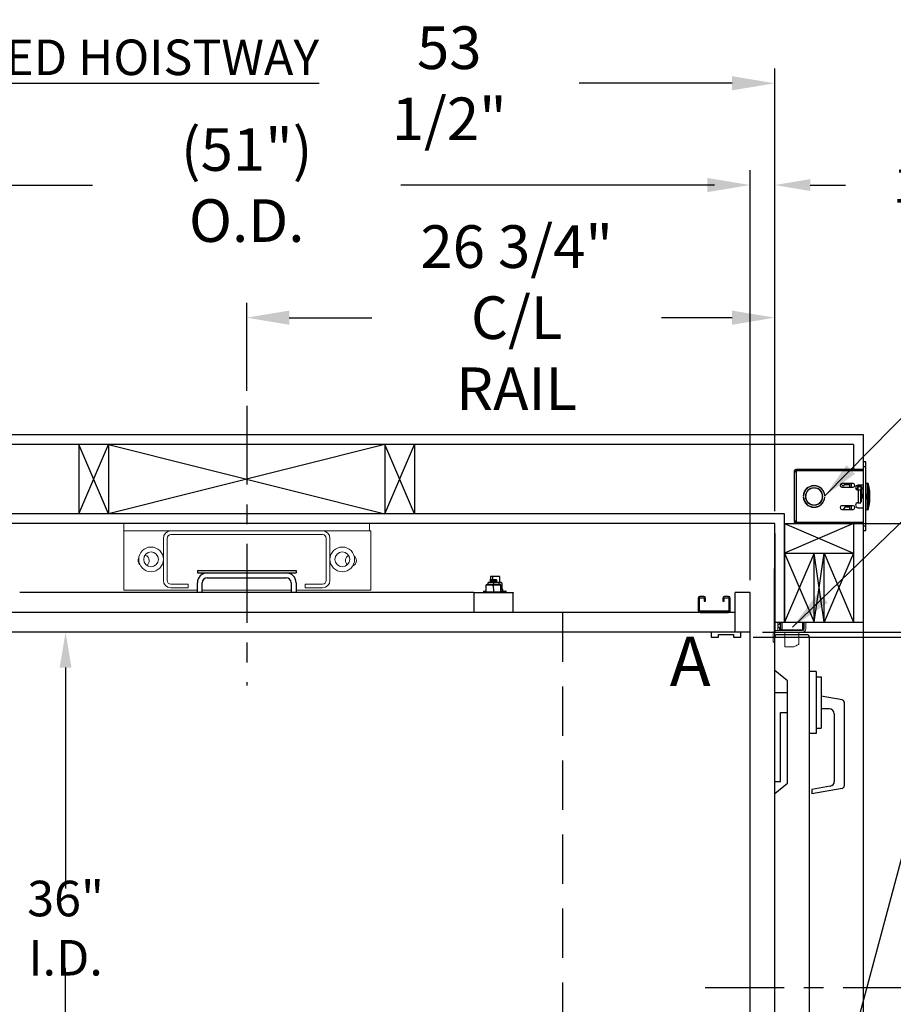
# Model space of a CAD drawing. Extents: x -239 to 414, y -91 to 242.
# Drawn here: x -138 to -94, y 47 to 97 of the extents above; entities that cross this region are included whole.
import ezdxf
from ezdxf.enums import TextEntityAlignment as Align

# ---------------------------------------------------------------- set-up
doc = ezdxf.new("R2010")
doc.units = 0
doc.header["$LTSCALE"] = 10
doc.header["$MEASUREMENT"] = 0
doc.header["$PDMODE"] = 98
doc.linetypes.add('HIDDEN', pattern=[0.375, 0.25, -0.125])
doc.linetypes.add('SCENTER', pattern=[0.7, 0.4, -0.1, 0.1, -0.1])
doc.layers.get('0').update_dxf_attribs({"linetype": 'CONTINUOUS'})
doc.layers.get('DEFPOINTS').update_dxf_attribs({"linetype": 'CONTINUOUS'})
for name, color, linetype in [('500_SLING', 41, 'CONTINUOUS'), ('CAB', 7, 'CONTINUOUS'), ('CEN', 2, 'SCENTER'), ('DIM', 1, 'CONTINUOUS'), ('DOOR', 2, 'CONTINUOUS'), ('DOOR CODE_NEW', 7, 'CONTINUOUS'), ('HW', 130, 'CONTINUOUS'), ('INTERLOCK - LRCE', 7, 'CONTINUOUS'), ('RAIL', 10, 'CONTINUOUS'), ('RAIL_BACKING', 4, 'CONTINUOUS')]:
    doc.layers.add(name, color=color, linetype=linetype)
doc.styles.add('ROMANT', font='romant')
doc.styles.add('SANSSERIF', font='sas_____.pfb')
doc.styles.get("Standard").update_dxf_attribs({"font": 'SIMPLEX.shx', "width": 0.85})
doc.dimstyles.get("Standard").update_dxf_attribs({"dimscale": 16, "dimtxt": 0.09375, "dimasz": 0.09375, "dimexe": 0.0625, "dimexo": 0.0625, "dimgap": 0.0625, "dimtad": 0, "dimtih": 1, "dimtoh": 1, "dimdec": 4, "dimzin": 4, "dimdsep": 46, "dimtxsty": 'STANDARD', "dimcen": 0.0625, "dimadec": 0, "dimazin": 0, "dimtfac": 1, "dimtdec": 4, "dimtofl": 0, "dimtmove": 0, "dimatfit": 3, "dimfxl": 1, "dimtolj": 1, "dimtzin": 0, "dimarcsym": 0})

# ---------------------------------------------------------------- blocks, each defined once
blk = doc.blocks.new('*D82')
at = {"layer": 'DEFPOINTS', "color": 0, "transparency": 16777216}
for p in [(-151.972, 88.956), (-151.972, 68.309), (-100.972, 68.309)]:
    blk.add_point(p, dxfattribs=at)
at = {"layer": 'DIM', "color": 0, "lineweight": -2, "transparency": 16777216}
for p, q in [((-151.972, 69.059), (-151.972, 89.706)), ((-100.972, 69.059), (-100.972, 89.706)), ((-149.816, 88.956), (-134.286, 88.956)), ((-103.128, 88.956), (-118.659, 88.956))]:
    blk.add_line(p, q, dxfattribs=at)
at = {"layer": 'DIM', "color": 0, "transparency": 16777216}
for points in [[(-149.816, 89.315), (-149.816, 88.597), (-151.972, 88.956)], [(-103.128, 89.315), (-103.128, 88.597), (-100.972, 88.956)]]:
    blk.add_solid(points, dxfattribs=at)
at = {"layer": 'DIM', "color": 0, "transparency": 16777216, "insert": (-126.472, 88.956), "char_height": 2.16, "attachment_point": 5}
blk.add_mtext('\\A1;(51") O.D.', dxfattribs=at)
blk = doc.blocks.new('*D83')
at = {"layer": 'DEFPOINTS', "color": 0, "transparency": 16777216}
for p in [(-126.472, 82.238), (-126.472, 77.779), (-99.722, 71.809)]:
    blk.add_point(p, dxfattribs=at)
at = {"layer": 'DIM', "color": 0, "lineweight": -2, "transparency": 16777216}
for p, q in [((-126.472, 78.529), (-126.472, 82.988)), ((-99.722, 72.559), (-99.722, 82.988)), ((-124.316, 82.238), (-120.127, 82.238)), ((-101.878, 82.238), (-105.462, 82.238))]:
    blk.add_line(p, q, dxfattribs=at)
at = {"layer": 'DIM', "color": 0, "transparency": 16777216}
for points in [[(-124.316, 82.597), (-124.316, 81.878), (-126.472, 82.238)], [(-101.878, 82.597), (-101.878, 81.878), (-99.722, 82.238)]]:
    blk.add_solid(points, dxfattribs=at)
at = {"layer": 'DIM', "color": 0, "transparency": 16777216, "insert": (-112.794, 82.238), "char_height": 2.16, "attachment_point": 5}
blk.add_mtext('\\A1;26 3/4"\\PC/L RAIL', dxfattribs=at)
blk = doc.blocks.new('*D84')
at = {"layer": 'DEFPOINTS', "color": 0, "transparency": 16777216}
for p in [(-153.222, 94.111), (-153.222, 71.809), (-99.722, 71.809)]:
    blk.add_point(p, dxfattribs=at)
at = {"layer": 'DIM', "color": 0, "lineweight": -2, "transparency": 16777216}
for p, q in [((-153.222, 72.559), (-153.222, 94.861)), ((-99.722, 72.559), (-99.722, 94.861)), ((-151.066, 94.111), (-122.801, 94.111)), ((-101.878, 94.111), (-109.622, 94.111))]:
    blk.add_line(p, q, dxfattribs=at)
at = {"layer": 'DIM', "color": 0, "transparency": 16777216}
for points in [[(-151.066, 94.47), (-151.066, 93.752), (-153.222, 94.111)], [(-101.878, 94.47), (-101.878, 93.752), (-99.722, 94.111)]]:
    blk.add_solid(points, dxfattribs=at)
at = {"layer": 'DIM', "color": 0, "transparency": 16777216, "insert": (-116.211, 94.111), "char_height": 2.16, "attachment_point": 5}
blk.add_mtext('\\A1;53 1/2"', dxfattribs=at)
blk = doc.blocks.new('*D88')
at = {"layer": 'DEFPOINTS', "color": 0, "transparency": 16777216}
for p in [(-101.441, 66.059), (-100.972, 66.309), (-70.014, 66.309)]:
    blk.add_point(p, dxfattribs=at)
at = {"layer": 'DIM', "color": 0, "lineweight": -2, "transparency": 16777216}
for p, q in [((-70.014, 68.106), (-70.014, 69.903)), ((-70.014, 69.903), (-68.217, 69.903)), ((-100.816, 66.059), (-69.389, 66.059)), ((-100.347, 66.309), (-69.389, 66.309)), ((-70.014, 64.262), (-70.014, 62.465))]:
    blk.add_line(p, q, dxfattribs=at)
at = {"layer": 'DIM', "color": 0, "transparency": 16777216}
for points in [[(-70.314, 68.106), (-69.715, 68.106), (-70.014, 66.309)], [(-70.314, 64.262), (-69.715, 64.262), (-70.014, 66.059)]]:
    blk.add_solid(points, dxfattribs=at)
at = {"layer": 'DIM', "color": 0, "transparency": 16777216, "insert": (-64.194, 69.903), "char_height": 1.8, "attachment_point": 5, "style": 'ROMANT'}
blk.add_mtext('\\A1;1/4"', dxfattribs=at)
blk = doc.blocks.new('*D89')
at = {"layer": 'DEFPOINTS', "color": 0, "transparency": 16777216}
for p in [(-99.722, 71.809), (-53.948, 71.809), (-95.222, 66.309)]:
    blk.add_point(p, dxfattribs=at)
at = {"layer": 'DIM', "color": 0, "lineweight": -2, "transparency": 16777216}
for p, q in [((-53.948, 73.965), (-53.948, 76.122)), ((-98.972, 71.809), (-53.198, 71.809)), ((-94.472, 66.309), (-53.198, 66.309)), ((-53.948, 64.153), (-53.948, 61.997))]:
    blk.add_line(p, q, dxfattribs=at)
at = {"layer": 'DIM', "color": 0, "transparency": 16777216}
for points in [[(-54.307, 73.965), (-53.588, 73.965), (-53.948, 71.809)], [(-54.307, 64.153), (-53.588, 64.153), (-53.948, 66.309)]]:
    blk.add_solid(points, dxfattribs=at)
at = {"layer": 'DIM', "color": 0, "transparency": 16777216, "insert": (-53.948, 69.059), "char_height": 2.16, "attachment_point": 5}
blk.add_mtext('\\A1;5 1/2"', dxfattribs=at)
blk = doc.blocks.new('*D90')
at = {"layer": 'DEFPOINTS', "color": 0, "transparency": 16777216}
for p in [(-99.722, 88.956), (-99.722, 71.809), (-100.972, 68.309)]:
    blk.add_point(p, dxfattribs=at)
at = {"layer": 'DIM', "color": 0, "lineweight": -2, "transparency": 16777216}
for p, q in [((-100.972, 68.934), (-100.972, 89.581)), ((-99.722, 72.434), (-99.722, 89.581)), ((-102.769, 88.956), (-104.566, 88.956)), ((-97.925, 88.956), (-96.128, 88.956))]:
    blk.add_line(p, q, dxfattribs=at)
at = {"layer": 'DIM', "color": 0, "transparency": 16777216}
for points in [[(-102.769, 89.255), (-102.769, 88.656), (-100.972, 88.956)], [(-97.925, 89.255), (-97.925, 88.656), (-99.722, 88.956)]]:
    blk.add_solid(points, dxfattribs=at)
at = {"layer": 'DIM', "color": 0, "transparency": 16777216, "insert": (-90.348, 88.956), "char_height": 1.8, "attachment_point": 5, "style": 'ROMANT'}
blk.add_mtext('\\A1;1 1/4"', dxfattribs=at)
blk = doc.blocks.new('*D92')
at = {"layer": 'DEFPOINTS', "color": 0, "transparency": 16777216}
for p in [(-135.648, 66.309), (-135.648, 66.309), (-135.648, 30.309)]:
    blk.add_point(p, dxfattribs=at)
at = {"layer": 'DIM', "color": 0, "lineweight": -2, "transparency": 16777216}
for p, q in [((-135.648, 64.512), (-135.648, 53.324)), ((-135.648, 32.106), (-135.648, 49.306))]:
    blk.add_line(p, q, dxfattribs=at)
at = {"layer": 'DIM', "color": 0, "transparency": 16777216}
for points in [[(-135.948, 64.512), (-135.349, 64.512), (-135.648, 66.309)], [(-135.948, 32.106), (-135.349, 32.106), (-135.648, 30.309)]]:
    blk.add_solid(points, dxfattribs=at)
at = {"layer": 'DIM', "color": 0, "transparency": 16777216, "insert": (-135.648, 51.315), "char_height": 1.8, "attachment_point": 5}
blk.add_mtext('\\A1;36" I.D.', dxfattribs=at)
blk = doc.blocks.new('*D97')
at = {"layer": 'DEFPOINTS', "color": 0, "transparency": 16777216}
for p in [(-99.722, 71.809), (-87.523, 48.309), (-82.46, 48.309)]:
    blk.add_point(p, dxfattribs=at)
at = {"layer": 'DIM', "color": 0, "lineweight": -2, "transparency": 16777216}
for p, q in [((-99.097, 71.809), (-81.835, 71.809)), ((-82.46, 70.012), (-82.46, 61.297)), ((-82.46, 50.106), (-82.46, 53.336)), ((-86.898, 48.309), (-81.835, 48.309))]:
    blk.add_line(p, q, dxfattribs=at)
at = {"layer": 'DIM', "color": 0, "transparency": 16777216}
for points in [[(-82.759, 70.012), (-82.16, 70.012), (-82.46, 71.809)], [(-82.759, 50.106), (-82.16, 50.106), (-82.46, 48.309)]]:
    blk.add_solid(points, dxfattribs=at)
at = {"layer": 'DIM', "color": 0, "transparency": 16777216, "insert": (-82.46, 57.316), "char_height": 1.8, "attachment_point": 5}
blk.add_mtext('\\A1;C/L\\P23 1/2"', dxfattribs=at)
blk = doc.blocks.new('*D100')
at = {"layer": 'DEFPOINTS', "color": 0, "transparency": 16777216}
for p in [(-95.222, 66.309), (-53.948, 66.309), (-95.222, 30.309)]:
    blk.add_point(p, dxfattribs=at)
at = {"layer": 'DIM', "color": 0, "lineweight": -2, "transparency": 16777216}
for p, q in [((-94.472, 66.309), (-53.198, 66.309)), ((-53.948, 64.153), (-53.948, 53.84)), ((-53.948, 32.465), (-53.948, 42.778)), ((-94.472, 30.309), (-53.198, 30.309))]:
    blk.add_line(p, q, dxfattribs=at)
at = {"layer": 'DIM', "color": 0, "transparency": 16777216}
for points in [[(-54.307, 64.153), (-53.588, 64.153), (-53.948, 66.309)], [(-54.307, 32.465), (-53.588, 32.465), (-53.948, 30.309)]]:
    blk.add_solid(points, dxfattribs=at)
at = {"layer": 'DIM', "color": 0, "transparency": 16777216, "insert": (-53.948, 48.309), "char_height": 2.16, "attachment_point": 5}
blk.add_mtext('\\A1;{\\Fromanc|c0;\\H0.83333x;HOISTWAY\\PDOOR\\P}36"', dxfattribs=at)
blk = doc.blocks.new('*D101')
at = {"layer": 'DEFPOINTS', "color": 0, "transparency": 16777216}
for p in [(-101.441, 66.059), (-70.014, 66.059), (-101.91, 33.684)]:
    blk.add_point(p, dxfattribs=at)
at = {"layer": 'DIM', "color": 0, "lineweight": -2, "transparency": 16777216}
for p, q in [((-100.691, 66.059), (-69.264, 66.059)), ((-70.014, 63.903), (-70.014, 55.762)), ((-70.014, 35.84), (-70.014, 43.981)), ((-101.16, 33.684), (-69.264, 33.684))]:
    blk.add_line(p, q, dxfattribs=at)
at = {"layer": 'DIM', "color": 0, "transparency": 16777216}
for points in [[(-70.374, 63.903), (-69.655, 63.903), (-70.014, 66.059)], [(-70.374, 35.84), (-69.655, 35.84), (-70.014, 33.684)]]:
    blk.add_solid(points, dxfattribs=at)
at = {"layer": 'DIM', "color": 0, "transparency": 16777216, "insert": (-70.014, 49.872), "char_height": 2.16, "attachment_point": 5}
blk.add_mtext('\\A1;{\\Fromanc|c0;\\H0.83333x;CLEAR GATE\\POPENING}\\P32 3/8"', dxfattribs=at)

msp = doc.modelspace()

# ---------------------------------------------------------------- linework, layer by layer
at = {"layer": '500_SLING', "linetype": 'Continuous'}
for p, q in [((-128.97223, 69.43404), (-123.97223, 69.43404)), ((-128.97223, 69.43404), (-128.97223, 69.30904)), ((-123.97223, 69.43404), (-123.97223, 69.30904)), ((-128.97223, 69.30904), (-128.47223, 69.30904)), ((-128.47223, 69.30904), (-124.47223, 69.30904)), ((-128.47223, 69.05904), (-124.47223, 69.05904)), ((-124.47223, 69.30904), (-123.97223, 69.30904)), ((-114.10777, 68.91723), (-114.15973, 68.88723)), ((-114.15973, 68.88723), (-113.78473, 68.88723)), ((-114.15973, 68.88723), (-114.10777, 68.85723)), ((-114.10777, 68.85723), (-114.15973, 68.82723)), ((-114.10777, 68.97724), (-114.14587, 68.93914)), ((-114.14587, 68.93914), (-113.79859, 68.93914)), ((-114.14587, 68.93914), (-114.10777, 68.91723)), ((-114.1228, 69.12154), (-114.1228, 68.96221)), ((-114.02034, 69.12154), (-114.1228, 69.12154)), ((-114.1228, 68.92587), (-114.1228, 68.90856)), ((-114.1228, 68.86591), (-114.1228, 68.84855)), ((-114.10777, 68.97724), (-113.8367, 68.97724)), ((-114.10777, 68.91723), (-113.8367, 68.91723)), ((-114.10777, 68.85723), (-113.8367, 68.85723)), ((-113.64534, 69.12154), (-114.02034, 69.12154)), ((-114.02034, 69.12154), (-114.02034, 68.97724)), ((-113.79859, 68.93914), (-113.8367, 68.97724)), ((-113.8367, 68.91723), (-113.79859, 68.93914)), ((-113.78473, 68.88723), (-113.8367, 68.91723)), ((-113.8367, 68.85723), (-113.78473, 68.88723)), ((-113.78473, 68.82723), (-113.8367, 68.85723)), ((-113.64534, 68.81704), (-113.64534, 69.12154)), ((-128.97223, 68.30904), (-128.97223, 68.80904)), ((-128.72223, 68.30904), (-128.72223, 68.80904)), ((-124.22223, 68.80904), (-124.22223, 68.30904)), ((-123.97223, 68.80904), (-123.97223, 68.30904)), ((-114.47223, 68.36604), (-114.47223, 68.30904)), ((-114.45223, 68.38604), (-114.34723, 68.38604)), ((-114.40673, 68.30424), (-114.40138, 68.33654)), ((-114.39151, 68.34654), (-114.40138, 68.33654)), ((-114.40138, 68.33654), (-114.39151, 68.34654)), ((-113.53773, 68.33654), (-114.40138, 68.33654)), ((-114.40138, 68.30424), (-114.40138, 68.33654)), ((-114.39151, 68.34654), (-114.39151, 68.34654)), ((-114.39151, 68.34654), (-114.34723, 68.34654)), ((-114.34723, 68.68048), (-114.34079, 68.71054)), ((-114.34723, 68.34654), (-114.34723, 68.68048)), ((-114.34723, 68.34654), (-114.33201, 68.34654)), ((-113.60368, 68.71054), (-114.34079, 68.71054)), ((-114.33201, 68.34654), (-113.98745, 68.34654)), ((-114.25323, 68.79283), (-114.24479, 68.81704)), ((-114.25323, 68.79283), (-114.25323, 68.71054)), ((-113.69968, 68.81704), (-114.24479, 68.81704)), ((-114.15973, 68.82723), (-113.78473, 68.82723)), ((-114.15973, 68.82723), (-114.14208, 68.81704)), ((-113.98745, 68.34654), (-113.95701, 68.34654)), ((-113.97223, 68.79283), (-113.97223, 68.71054)), ((-113.95701, 68.34654), (-113.97223, 68.68048)), ((-113.95701, 68.34654), (-113.61245, 68.34654)), ((-113.95701, 68.34654), (-113.95701, 68.34654)), ((-113.80239, 68.81704), (-113.78473, 68.82723)), ((-113.56028, 68.81704), (-113.69968, 68.81704)), ((-113.69968, 68.81704), (-113.69123, 68.79283)), ((-113.69123, 68.79283), (-113.69123, 68.71054)), ((-113.61245, 68.34654), (-113.59723, 68.34654)), ((-113.59723, 68.68048), (-113.60368, 68.71054)), ((-113.59723, 68.34654), (-113.59723, 68.68048)), ((-113.59723, 68.49604), (-113.55184, 68.49604)), ((-113.59723, 68.48004), (-113.50134, 68.48004)), ((-113.49134, 68.47004), (-113.59723, 68.47004)), ((-113.59723, 68.39604), (-113.49134, 68.39604)), ((-113.59723, 68.38604), (-113.50521, 68.38604)), ((-113.59723, 68.34654), (-113.54773, 68.34654)), ((-113.57994, 68.48004), (-113.57994, 68.49604)), ((-113.56028, 68.81704), (-113.55184, 68.79283)), ((-113.55184, 68.79283), (-113.55184, 68.49604)), ((-113.53773, 68.33654), (-113.54773, 68.34654)), ((-113.53773, 68.30424), (-113.53773, 68.33654)), ((-113.50521, 68.38604), (-113.49134, 68.39604)), ((-113.50521, 68.38604), (-113.49223, 68.38604)), ((-113.49134, 68.47004), (-113.50134, 68.48004)), ((-113.49223, 68.38604), (-113.35284, 68.38604)), ((-113.49134, 68.39604), (-113.49134, 68.47004)), ((-113.47223, 68.30904), (-113.47223, 68.36604)), ((-113.33284, 68.30904), (-113.33284, 68.36604)), ((-114.97223, 68.30904), (-137.97223, 68.30904)), ((-114.97223, 68.30904), (-114.40673, 68.30904)), ((-114.97223, 68.30424), (-114.97223, 68.30904)), ((-114.97223, 68.30424), (-114.97223, 67.30904)), ((-112.97223, 68.30424), (-114.97223, 68.30424)), ((-113.53773, 68.30904), (-112.97223, 68.30904)), ((-112.97223, 68.30904), (-112.97223, 68.30424)), ((-112.97223, 67.30904), (-112.97223, 68.30424))]:
    msp.add_line(p, q, dxfattribs=at)
at = {"layer": '500_SLING', "linetype": 'Continuous', "flags": 128}
for points in [[(-114.34723, 68.68048), (-114.21275, 68.70522), (-114.07249, 68.70133), (-114.0222, 68.6925), (-113.97223, 68.68048)], [(-113.97223, 68.79283), (-114.073, 68.81136), (-114.1781, 68.80845), (-114.25323, 68.79283)], [(-113.69123, 68.79283), (-113.792, 68.81136), (-113.8971, 68.80845), (-113.97223, 68.79283)], [(-113.97223, 68.68048), (-113.89778, 68.69724), (-113.77293, 68.70742), (-113.64468, 68.69196), (-113.59723, 68.68048)], [(-113.55184, 68.79283), (-113.65261, 68.81136), (-113.69123, 68.81029)]]:
    msp.add_lwpolyline(points, dxfattribs=at)
at = {"layer": '500_SLING', "linetype": 'Continuous'}
for centre, radius, start, end in [((-128.47223, 68.80904), 0.5, 90, 180), ((-128.47223, 68.80904), 0.25, 90, 180), ((-124.47223, 68.80904), 0.5, 0, 90), ((-124.47223, 68.80904), 0.25, 0, 90), ((-114.45223, 68.36604), 0.02, 90, 180), ((-113.49223, 68.36604), 0.02, 0, 90), ((-113.35284, 68.36604), 0.02, 0, 90)]:
    msp.add_arc(centre, radius, start, end, dxfattribs=at)
at = {"layer": 'CAB'}
for p, q in [((-103.59723, 68.03424), (-103.59723, 67.40634)), ((-103.52993, 67.40634), (-103.52993, 68.03424)), ((-103.30953, 68.12154), (-103.50993, 68.12154)), ((-103.50993, 68.05424), (-103.30953, 68.05424)), ((-103.28953, 68.03424), (-103.28953, 67.87154)), ((-103.28953, 67.87154), (-103.22223, 67.87154)), ((-103.22223, 67.87154), (-103.22223, 68.03424)), ((-102.34723, 68.03424), (-102.34723, 67.87154)), ((-102.34723, 67.87154), (-102.27993, 67.87154)), ((-102.27993, 67.87154), (-102.27993, 68.03424)), ((-102.05953, 68.12154), (-102.25993, 68.12154)), ((-102.25993, 68.05424), (-102.05953, 68.05424)), ((-102.03953, 68.03424), (-102.03953, 67.39634)), ((-101.97223, 67.39634), (-101.97223, 68.03424)), ((-101.72223, 66.30904), (-101.72223, 68.30904)), ((-100.97223, 68.30904), (-101.72223, 68.30904)), ((-100.97223, 24.80904), (-100.97223, 68.30904)), ((-102.05953, 67.37634), (-103.49993, 67.37634)), ((-101.72223, 67.30904), (-151.22223, 67.30904)), ((-103.49993, 67.30904), (-102.05953, 67.30904)), ((-100.97223, 66.30904), (-151.97223, 66.30904)), ((-101.44098, 66.30904), (-102.94098, 66.30904)), ((-102.94098, 66.30904), (-102.94098, 66.05904)), ((-102.94098, 66.05904), (-102.56598, 66.05904)), ((-102.56598, 66.18404), (-101.81598, 66.18404)), ((-102.56598, 66.05904), (-102.56598, 66.18404)), ((-101.81598, 66.18404), (-101.81598, 66.05904)), ((-101.81598, 66.05904), (-101.44098, 66.05904)), ((-101.44098, 66.05904), (-101.44098, 66.30904))]:
    msp.add_line(p, q, dxfattribs=at)
for centre, radius, start, end in [((-103.50993, 68.03424), 0.0873, 90, 180), ((-103.50993, 68.03424), 0.02, 90, 180), ((-103.30953, 68.03424), 0.0873, 0, 90), ((-103.30953, 68.03424), 0.02, 0, 90), ((-102.25993, 68.03424), 0.0873, 90, 180), ((-102.25993, 68.03424), 0.02, 90, 180), ((-102.05953, 68.03424), 0.0873, 0, 90), ((-102.05953, 68.03424), 0.02, 0, 90), ((-103.49993, 67.40634), 0.0973, 180, 270), ((-103.49993, 67.40634), 0.03, 180, 270), ((-102.05953, 67.39634), 0.0873, 270, 0), ((-102.05953, 67.39634), 0.02, 270, 0)]:
    msp.add_arc(centre, radius, start, end, dxfattribs=at)
at = {"layer": 'CEN'}
msp.add_line((-103.24757, 48.30904), (-87.52257, 48.30904), dxfattribs=at)
at = {"layer": 'DEFPOINTS', "linetype": 'HIDDEN'}
msp.add_line((-110.47223, 67.30904), (-110.47223, 35.30904), dxfattribs=at)
at = {"layer": 'DOOR', "color": 2}
for p, q in [((-99.72223, 66.80904), (-95.22223, 66.80904)), ((-99.72223, 66.80904), (-95.22223, 66.80904)), ((-99.72223, 66.30904), (-95.22223, 66.30904)), ((-99.72223, 66.30904), (-95.22223, 66.30904))]:
    msp.add_line(p, q, dxfattribs=at)
at = {"layer": 'DOOR CODE_NEW', "color": 2}
for p, q in [((-99.72223, 66.30904), (-95.22223, 66.30904)), ((-99.72223, 66.30904), (-95.22223, 66.30904)), ((-99.72223, 30.30904), (-99.72223, 66.30904)), ((-99.72223, 64.36404), (-99.72223, 66.05904)), ((-99.59723, 66.18404), (-98.09723, 66.18404)), ((-97.97223, 66.05904), (-97.97223, 30.55904)), ((-95.22223, 30.30904), (-95.22223, 66.30904)), ((-99.08223, 63.84404), (-99.72223, 64.36404)), ((-99.08223, 58.64404), (-99.08223, 63.84404)), ((-97.62223, 64.31904), (-97.97223, 64.31904)), ((-97.62223, 64.31904), (-97.62223, 61.16904)), ((-97.62223, 64.04404), (-97.36223, 64.04404)), ((-97.36223, 64.04404), (-97.36223, 61.44404)), ((-99.72223, 63.24404), (-99.08223, 63.24404)), ((-99.72223, 58.74404), (-99.72223, 63.24404)), ((-96.30553, 62.88271), (-97.36223, 63.06904)), ((-96.95223, 62.41904), (-97.36223, 62.41904)), ((-96.20223, 62.75961), (-96.20223, 58.51846)), ((-99.42223, 62.24404), (-99.08223, 62.24404)), ((-99.42223, 58.74404), (-99.42223, 62.24404)), ((-96.70223, 62.16904), (-96.70223, 58.75147)), ((-97.62223, 61.44404), (-97.36223, 61.44404)), ((-97.62223, 61.16904), (-97.97223, 61.16904)), ((-99.72223, 58.74404), (-99.42223, 58.74404)), ((-99.08223, 58.64404), (-99.72223, 58.12404)), ((-96.90882, 58.50527), (-97.84723, 58.3398)), ((-96.30553, 58.39536), (-97.84723, 58.12352)), ((-99.72223, 30.55904), (-99.72223, 58.12404)), ((-97.84723, 58.3398), (-97.84723, 58.12352)), ((-99.66424, 31.08811), (-92.5299, 57.71385))]:
    msp.add_line(p, q, dxfattribs=at)
for centre, radius, start, end in [((-99.59723, 66.05904), 0.125, 90, 180), ((-98.09723, 66.05904), 0.125, 0, 90), ((-96.32723, 62.75961), 0.125, 0, 80), ((-96.95223, 62.16904), 0.25, 0, 90), ((-96.95223, 58.75147), 0.25, 280, 0), ((-96.32723, 58.51846), 0.125, 280, 0)]:
    msp.add_arc(centre, radius, start, end, dxfattribs=at)
at = {"layer": 'HW'}
for p, q in [((-95.22223, 76.30904), (-157.72223, 76.30904)), ((-95.22223, 66.30904), (-95.22223, 76.30904)), ((-95.72223, 75.80904), (-157.22223, 75.80904)), ((-95.72223, 75.80904), (-95.72223, 74.55604)), ((-99.22223, 72.30904), (-153.72223, 72.30904)), ((-99.22223, 66.80904), (-99.22223, 72.30904)), ((-99.72223, 71.80904), (-153.22223, 71.80904)), ((-99.72223, 66.30904), (-99.72223, 71.80904)), ((-99.22223, 71.80904), (-99.22223, 66.80904)), ((-99.72223, 71.30904), (-99.72223, 66.30904))]:
    msp.add_line(p, q, dxfattribs=at)
at = {"layer": 'INTERLOCK - LRCE', "color": 3}
for p, q in [((-95.10263, 74.93254), (-95.22223, 74.93254)), ((-95.22223, 74.68254), (-95.22223, 74.93254)), ((-95.10263, 74.68254), (-95.10263, 74.93254)), ((-98.64845, 74.44754), (-98.72695, 74.44754)), ((-98.72695, 74.44754), (-98.72695, 74.42271)), ((-98.72695, 71.94237), (-98.72695, 74.42271)), ((-98.72695, 74.42271), (-98.6868, 74.42271)), ((-98.64372, 74.55305), (-98.62544, 74.47671)), ((-98.61845, 74.47754), (-98.64372, 74.47754)), ((-98.61845, 74.47754), (-98.61845, 74.55604)), ((-98.61845, 74.55604), (-95.22223, 74.55604)), ((-98.61845, 71.88754), (-98.61845, 74.47754)), ((-95.22223, 74.47754), (-98.61845, 74.47754)), ((-95.10263, 74.68254), (-95.22223, 74.68254)), ((-95.22223, 71.68254), (-95.22223, 74.68254)), ((-95.10263, 71.68254), (-95.10263, 74.68254)), ((-96.24823, 73.70504), (-96.36455, 73.82523)), ((-95.75348, 73.83879), (-96.31598, 73.83879)), ((-95.91823, 73.65129), (-95.91823, 73.83879)), ((-95.85323, 73.83879), (-95.85323, 73.65129)), ((-95.10263, 73.86254), (-95.03573, 73.86254)), ((-95.03573, 73.86254), (-95.03573, 72.50254)), ((-97.75223, 73.60931), (-97.75223, 73.61932)), ((-97.70223, 73.61932), (-97.70223, 73.60931)), ((-96.31598, 73.65129), (-95.75348, 73.65129)), ((-96.19686, 73.77004), (-96.24823, 73.70504)), ((-95.91823, 73.77004), (-96.19686, 73.77004)), ((-95.53598, 73.5069), (-95.53598, 73.64229)), ((-95.50473, 73.64229), (-95.50473, 73.50255)), ((-95.22223, 73.75254), (-95.50323, 73.75254)), ((-95.47573, 73.50254), (-95.50323, 73.50254)), ((-95.47973, 73.69854), (-95.36471, 73.69854)), ((-95.36471, 73.66729), (-95.47973, 73.66729)), ((-95.47573, 72.86254), (-95.47573, 73.50254)), ((-95.36723, 73.50254), (-95.47573, 73.50254)), ((-95.36723, 73.18347), (-95.33976, 73.64079)), ((-95.36723, 72.86254), (-95.36723, 73.50254)), ((-95.30856, 73.63891), (-95.33598, 73.18254)), ((-94.97823, 72.56004), (-94.97823, 73.80504)), ((-94.94723, 73.68254), (-94.94723, 72.68254)), ((-98.27353, 73.20754), (-98.26352, 73.20754)), ((-98.26352, 73.15754), (-98.27353, 73.15754)), ((-98.27345, 73.20754), (-98.27345, 73.20925)), ((-98.27345, 73.15583), (-98.27345, 73.15754)), ((-97.19094, 73.20754), (-97.18093, 73.20754)), ((-97.18093, 73.15754), (-97.19094, 73.15754)), ((-95.50323, 72.86254), (-95.47573, 72.86254)), ((-95.47573, 72.86254), (-95.36723, 72.86254)), ((-95.36723, 73.27367), (-95.36627, 73.27504)), ((-95.33598, 72.91254), (-95.36723, 72.91254)), ((-95.36627, 73.27504), (-95.36173, 73.27504)), ((-95.36627, 73.19945), (-95.36627, 73.27504)), ((-95.33598, 73.18254), (-95.33598, 72.91254)), ((-95.32543, 73.09004), (-95.33598, 73.1051)), ((-95.33089, 73.26724), (-95.32543, 73.27504)), ((-95.32543, 73.27504), (-95.31582, 73.27504)), ((-95.32543, 73.09004), (-95.32543, 73.27504)), ((-95.31582, 73.09004), (-95.32543, 73.09004)), ((-95.31582, 73.27504), (-95.30021, 73.25274)), ((-95.31582, 73.09004), (-95.31582, 73.27504)), ((-95.30021, 73.11234), (-95.31582, 73.09004)), ((-95.30021, 73.25274), (-95.28459, 73.27504)), ((-95.30021, 73.11234), (-95.30021, 73.25274)), ((-95.28459, 73.09004), (-95.30021, 73.11234)), ((-95.28459, 73.27504), (-95.27498, 73.27504)), ((-95.28459, 73.09004), (-95.28459, 73.27504)), ((-95.27498, 73.09004), (-95.28459, 73.09004)), ((-95.27498, 73.27504), (-95.25937, 73.25274)), ((-95.27498, 73.09004), (-95.27498, 73.27504)), ((-95.25937, 73.11234), (-95.27498, 73.09004)), ((-95.25937, 73.25274), (-95.24375, 73.27504)), ((-95.25937, 73.11234), (-95.25937, 73.25274)), ((-95.24375, 73.09004), (-95.25937, 73.11234)), ((-95.24375, 73.27504), (-95.22223, 73.27504)), ((-95.24375, 73.09004), (-95.24375, 73.27504)), ((-95.22223, 73.09004), (-95.24375, 73.09004)), ((-95.09005, 73.29632), (-95.08932, 73.2969)), ((-95.0658, 73.20637), (-95.09005, 73.20451)), ((-95.09005, 73.16057), (-95.0658, 73.1587)), ((-95.08932, 73.06818), (-95.09005, 73.06875)), ((-97.75223, 72.74575), (-97.75223, 72.75577)), ((-97.70223, 72.75577), (-97.70223, 72.74575)), ((-95.75348, 72.71379), (-96.31598, 72.71379)), ((-96.31598, 72.52629), (-95.75348, 72.52629)), ((-96.15323, 72.66004), (-96.25894, 72.52629)), ((-96.15323, 72.66004), (-95.91823, 72.66004)), ((-95.91823, 72.52629), (-95.91823, 72.71379)), ((-95.85323, 72.71379), (-95.85323, 72.52629)), ((-95.50323, 72.61254), (-95.22223, 72.61254)), ((-95.03573, 72.50254), (-95.10263, 72.50254)), ((-98.68937, 71.94237), (-98.72695, 71.94237)), ((-98.72695, 71.94237), (-98.72695, 71.91754)), ((-98.64845, 71.91754), (-98.72695, 71.91754)), ((-98.64372, 71.81202), (-98.62544, 71.88836)), ((-98.64372, 71.88754), (-98.61845, 71.88754)), ((-98.61845, 71.88754), (-95.22223, 71.88754)), ((-98.61845, 71.88754), (-98.61845, 71.80904)), ((-95.22223, 71.80904), (-98.61845, 71.80904)), ((-95.10263, 71.68254), (-95.22223, 71.68254)), ((-95.22223, 71.43254), (-95.22223, 71.68254)), ((-95.10263, 71.43254), (-95.22223, 71.43254)), ((-95.10263, 71.43254), (-95.10263, 71.68254))]:
    msp.add_line(p, q, dxfattribs=at)
at = {"layer": 'INTERLOCK - LRCE', "color": 4}
for p, q in [((-99.22223, 71.80904), (-99.22223, 66.80904)), ((-99.22223, 71.80904), (-95.72223, 70.30904)), ((-95.72223, 71.80904), (-99.22223, 70.30904)), ((-99.22223, 71.80904), (-95.72223, 71.80904)), ((-95.72223, 71.80904), (-95.72223, 66.80904)), ((-99.22223, 70.30904), (-95.72223, 70.30904)), ((-97.72223, 70.30904), (-99.22223, 66.80904)), ((-99.22223, 70.30904), (-97.72223, 66.80904)), ((-97.72223, 66.80904), (-97.72223, 70.30904)), ((-97.22223, 66.80904), (-97.72223, 70.30904)), ((-97.72223, 66.80904), (-97.22223, 70.30904)), ((-97.22223, 66.80904), (-97.22223, 70.30904)), ((-95.72223, 70.30904), (-97.22223, 66.80904)), ((-97.22223, 70.30904), (-95.72223, 66.80904))]:
    msp.add_line(p, q, dxfattribs=at)
at = {"layer": 'INTERLOCK - LRCE', "color": 7, "linetype": 'Continuous', "lineweight": 15}
for p, q in [((-99.75274, 69.53674), (-99.75274, 68.96355)), ((-99.73196, 69.53674), (-99.75274, 69.53674)), ((-99.73196, 66.38714), (-99.73196, 69.53674)), ((-99.72223, 69.53674), (-99.73196, 69.53674)), ((-99.75274, 68.73199), (-99.75274, 66.38714)), ((-99.75274, 66.80904), (-99.75274, 66.38714)), ((-99.75274, 66.38714), (-99.73196, 66.38714)), ((-99.73196, 66.38714), (-99.73196, 66.80904)), ((-99.57141, 66.38714), (-99.73196, 66.38714)), ((-99.57141, 66.80904), (-99.57141, 66.38714)), ((-99.57141, 66.38714), (-99.47408, 66.38714)), ((-99.47715, 66.80904), (-99.47715, 66.72178)), ((-99.47408, 66.38714), (-99.47408, 66.5268)), ((-99.43778, 66.5268), (-99.47408, 66.5268)), ((-99.44473, 66.38714), (-99.47408, 66.38714)), ((-99.45747, 66.7021), (-99.45747, 66.80904)), ((-98.31223, 66.38714), (-99.44473, 66.38714)), ((-99.43778, 66.80904), (-99.43778, 66.44619)), ((-99.43778, 66.44619), (-99.4181, 66.44619)), ((-99.43778, 66.44619), (-99.43778, 66.42651)), ((-99.43778, 66.42651), (-99.43778, 66.38714)), ((-99.4181, 66.44619), (-99.4181, 66.80904)), ((-99.34329, 66.44619), (-99.4181, 66.44619)), ((-99.4181, 66.40682), (-99.4181, 66.44619)), ((-99.4181, 66.40682), (-99.34329, 66.40682)), ((-99.34329, 66.80904), (-99.34329, 66.42651)), ((-99.34329, 66.42651), (-99.34329, 66.38714)), ((-98.31573, 66.42651), (-99.34329, 66.42651)), ((-98.31573, 66.80904), (-98.31573, 66.42651)), ((-98.31573, 66.42651), (-98.31573, 66.38714)), ((-98.25668, 66.44619), (-98.25668, 66.80904)), ((-98.22223, 66.80904), (-98.22223, 66.47714)), ((-98.14413, 66.80904), (-98.14413, 66.47714)), ((-99.80033, 66.21904), (-99.80033, 65.80904)), ((-99.72223, 66.21904), (-99.72223, 65.80904)), ((-98.31223, 66.30904), (-99.63223, 66.30904)), ((-99.20156, 65.56037), (-99.20156, 66.30904)), ((-98.4929, 66.30904), (-98.4929, 65.69816)), ((-99.80033, 65.80904), (-99.72223, 65.80904)), ((-99.20156, 65.56037), (-98.74881, 65.56037))]:
    msp.add_line(p, q, dxfattribs=at)
at = {"layer": 'INTERLOCK - LRCE', "color": 7}
msp.add_line((-99.72223, 66.38714), (-99.72223, 66.36102), dxfattribs=at)
msp.add_line((-99.72223, 66.38714), (-99.72223, 66.36102), dxfattribs=at)
at = {"layer": 'INTERLOCK - LRCE', "color": 7, "linetype": 'Continuous', "lineweight": 15, "flags": 128}
msp.add_lwpolyline([(-98.4929, 65.69816), (-98.49889, 65.69493), (-98.51667, 65.68536), (-98.54563, 65.66977), (-98.5848, 65.64868), (-98.63284, 65.62281), (-98.68813, 65.59304), (-98.74881, 65.56037)], dxfattribs=at)
at = {"layer": 'INTERLOCK - LRCE', "color": 3}
for centre, radius, start, end in [((-98.61845, 74.44754), 0.1085, 90, 103.467731), ((-96.31598, 73.74504), 0.09375, 90, 270), ((-95.75348, 73.74504), 0.09375, 270, 90), ((-95.03573, 73.80504), 0.0575, 360, 90), ((-97.72723, 73.18254), 0.54688, 2.620149, 177.379851), ((-97.72723, 73.18254), 0.53688, 2.668987, 177.331013), ((-97.72723, 73.18254), 0.4375, 93.275829, 266.724171), ((-97.72723, 73.18254), 0.4275, 93.352543, 266.647457), ((-97.72723, 73.18254), 0.4375, 273.275829, 86.724171), ((-97.72723, 73.18254), 0.4275, 273.352543, 86.647457), ((-95.50323, 73.62754), 0.125, 90, 270), ((-95.47973, 73.64229), 0.05625, 90, 180), ((-95.47973, 73.64229), 0.025, 90, 180), ((-95.36471, 73.64229), 0.05625, 356.561944, 90), ((-95.36471, 73.64229), 0.025, 356.561944, 90), ((-95.33144, 73.18254), 0.26777, 25.282231, 31.296427), ((-94.99723, 73.68254), 0.05, 360, 67.666317), ((-97.49723, 73.18254), 2.525, 356.04935, 3.95065), ((-97.42223, 73.18254), 2.525, 360, 11.421186), ((-97.72723, 73.18254), 0.54688, 182.620149, 357.379851), ((-97.72723, 73.18254), 0.53688, 182.668987, 357.331013), ((-95.50323, 72.73754), 0.125, 90, 270), ((-95.33144, 73.18254), 0.26777, 328.703573, 334.717769), ((-95.33311, 73.18256), 0.26837, 5.090245, 25.081251), ((-95.42098, 73.18254), 0.33166, 356.201646, 3.798354), ((-95.33311, 73.18251), 0.26837, 334.918749, 354.909755), ((-97.42223, 73.18254), 2.525, 348.578814, 360), ((-96.31598, 72.62004), 0.09375, 90, 270), ((-95.75348, 72.62004), 0.09375, 270, 90), ((-95.03573, 72.56004), 0.0575, 270, 360), ((-94.99723, 72.68254), 0.05, 292.333683, 360), ((-98.61845, 71.91754), 0.1085, 256.532269, 270)]:
    msp.add_arc(centre, radius, start, end, dxfattribs=at)
at = {"layer": 'INTERLOCK - LRCE', "color": 7, "linetype": 'Continuous', "lineweight": 15}
for centre, radius, start, end in [((-99.63223, 66.21904), 0.1681, 90, 180), ((-99.45747, 66.72178), 0.01969, 180, 270), ((-99.45747, 66.68241), 0.01969, 0, 90), ((-99.4181, 66.42651), 0.01969, 180, 270), ((-98.31573, 66.44619), 0.05906, 270, 0), ((-98.31223, 66.47714), 0.1681, 270, 0), ((-98.31223, 66.47714), 0.09, 270, 0), ((-99.63223, 66.21904), 0.09, 90, 180)]:
    msp.add_arc(centre, radius, start, end, dxfattribs=at)
at = {"layer": 'INTERLOCK - LRCE', "color": 7, "linetype": 'Continuous', "lineweight": 15, "extrusion": (0, 0, -1)}
msp.add_ellipse((-98.31573, 66.44619), major_axis=(0.05906, 0), ratio=0.33333333, start_param=0, end_param=1.57079633, dxfattribs=at)
at = {"layer": 'INTERLOCK - LRCE', "color": 3}
for points, knots in [([(-98.72695, 74.44754), (-98.72597, 74.45897), (-98.7245, 74.47604), (-98.71514, 74.49772), (-98.70384, 74.51589), (-98.68797, 74.53204), (-98.6704, 74.54328), (-98.65849, 74.54851), (-98.64913, 74.55174), (-98.64597, 74.55251), (-98.64372, 74.55305)], [0, 0, 0, 0, 0.20159779, 0.30087762, 0.4008656, 0.56984682, 0.6951791, 0.79115361, 0.85074053, 1, 1, 1, 1]), ([(-98.64372, 74.47754), (-98.64411, 74.47348), (-98.64489, 74.46537), (-98.64999, 74.45388), (-98.65776, 74.44342), (-98.67041, 74.43179), (-98.68809, 74.42099), (-98.70792, 74.41514), (-98.7237, 74.41547), (-98.72582, 74.42019), (-98.72695, 74.42271)], [0, 0, 0, 0, 0.06949146, 0.13908804, 0.2132916, 0.29584943, 0.44684998, 0.60858027, 0.79069104, 1, 1, 1, 1]), ([(-98.72695, 71.94237), (-98.72597, 71.94547), (-98.7245, 71.95011), (-98.71514, 71.95053), (-98.70384, 71.94841), (-98.68797, 71.94257), (-98.6704, 71.93309), (-98.65849, 71.92272), (-98.64913, 71.9078), (-98.64597, 71.89598), (-98.64372, 71.88754)], [0, 0, 0, 0, 0.2015985, 0.30087827, 0.40086548, 0.5698472, 0.695179, 0.79115372, 0.85074061, 1, 1, 1, 1]), ([(-98.64372, 71.81202), (-98.64411, 71.81211), (-98.64489, 71.81229), (-98.64999, 71.81365), (-98.65776, 71.81626), (-98.67041, 71.82179), (-98.68809, 71.83294), (-98.70792, 71.85379), (-98.72369, 71.88303), (-98.72582, 71.90551), (-98.72695, 71.91754)], [0, 0, 0, 0, 0.06949141, 0.13908799, 0.21329153, 0.2958496, 0.44685175, 0.6085826, 0.79069257, 1, 1, 1, 1])]:
    msp.add_open_spline(points, degree=3, knots=knots, dxfattribs=at)
at = {"layer": 'INTERLOCK - LRCE', "color": 7, "linetype": 'Continuous', "lineweight": 15}
for points, knots in [([(-99.75274, 68.96355), (-99.75175, 68.9504), (-99.74974, 68.92355), (-99.74261, 68.87205), (-99.7431, 68.81766), (-99.75025, 68.76869), (-99.75195, 68.74358), (-99.75274, 68.73199)], [0, 0, 0, 0, 0.19679444, 0.40191036, 0.62088524, 0.8249808, 1, 1, 1, 1]), ([(-99.47408, 66.71992), (-99.47869, 66.71972), (-99.49167, 66.71916), (-99.51214, 66.71303), (-99.53214, 66.69942), (-99.54682, 66.67903), (-99.55582, 66.65216), (-99.55865, 66.61967), (-99.55411, 66.58516), (-99.54026, 66.55527), (-99.51785, 66.53613), (-99.49439, 66.52786), (-99.47976, 66.52709), (-99.47408, 66.5268)], [0, 0, 0, 0, 0.046509252, 0.130982281, 0.215790502, 0.303463354, 0.399662229, 0.509084509, 0.628995204, 0.747838929, 0.852457911, 0.942767894, 1, 1, 1, 1])]:
    msp.add_open_spline(points, degree=3, knots=knots, dxfattribs=at)
at = {"layer": 'RAIL', "linetype": 'Continuous', "lineweight": 15}
for p, q in [((-132.69098, 71.43404), (-132.69098, 71.80904)), ((-129.47223, 71.80904), (-132.69098, 71.80904)), ((-132.69098, 71.43404), (-132.69098, 68.43404)), ((-130.31598, 71.43404), (-132.69098, 71.43404)), ((-129.47223, 71.43404), (-130.31598, 71.43404)), ((-129.47223, 71.80904), (-123.47223, 71.80904)), ((-129.47223, 71.43404), (-123.47223, 71.43404)), ((-120.25348, 71.80904), (-123.47223, 71.80904)), ((-122.62848, 71.43404), (-123.47223, 71.43404)), ((-120.25348, 71.43404), (-122.62848, 71.43404)), ((-120.25348, 71.43404), (-120.25348, 71.80904)), ((-120.19098, 71.43404), (-120.25348, 71.43404)), ((-120.19098, 68.43404), (-120.19098, 71.43404)), ((-130.69098, 71.05904), (-130.69098, 68.92949)), ((-130.50348, 71.05904), (-130.50348, 68.92949)), ((-122.62848, 71.24654), (-130.31598, 71.24654)), ((-122.44098, 68.92949), (-122.44098, 71.05904)), ((-122.25348, 68.92949), (-122.25348, 71.05904)), ((-132.69098, 68.43404), (-128.97223, 68.43404)), ((-130.31598, 68.74199), (-129.43643, 68.74199)), ((-130.31598, 68.55449), (-129.43643, 68.55449)), ((-129.43643, 68.74199), (-129.43643, 68.55449)), ((-128.72223, 68.43404), (-124.22223, 68.43404)), ((-123.97223, 68.43404), (-120.19098, 68.43404)), ((-123.50803, 68.74199), (-123.50803, 68.55449)), ((-123.50803, 68.74199), (-122.62848, 68.74199)), ((-123.50803, 68.55449), (-122.62848, 68.55449))]:
    msp.add_line(p, q, dxfattribs=at)
for centre, radius in [((-131.31598, 69.99449), 0.625), ((-131.31598, 69.99449), 0.375), ((-121.62848, 69.99449), 0.625), ((-121.62848, 69.99449), 0.375)]:
    msp.add_circle(centre, radius, dxfattribs=at)
for centre, radius, start, end in [((-130.31598, 71.05904), 0.375, 90, 180), ((-122.62848, 71.05904), 0.375, 0, 90), ((-130.31598, 71.05904), 0.1875, 90, 179.999999), ((-122.62848, 71.05904), 0.1875, 0.000001, 90), ((-131.69098, 69.93404), 0.28125, 150.671021, 227.643805), ((-131.69098, 69.93404), 0.28125, 0, 76.369332), ((-131.69098, 69.93404), 0.28125, 301.945494, 0), ((-121.19098, 69.93404), 0.28125, 114.648057, 229.618095), ((-121.19098, 69.93404), 0.28125, 290.088998, 0), ((-121.19098, 69.93404), 0.28125, 0, 54.177154), ((-130.31598, 68.92949), 0.375, 180, 270), ((-130.31598, 68.92949), 0.1875, 180, 269.999999), ((-122.62848, 68.92949), 0.375, 270, 0), ((-122.62848, 68.92949), 0.1875, 270.000001, 0)]:
    msp.add_arc(centre, radius, start, end, dxfattribs=at)
at = {"layer": 'RAIL_BACKING', "color": 2, "linetype": 'SCENTER'}
msp.add_line((-126.47223, 77.77911), (-126.47223, 63.61425), dxfattribs=at)
at = {"layer": 'RAIL_BACKING'}
for p, q in [((-134.97223, 75.80904), (-134.97223, 72.30904)), ((-134.97223, 72.30904), (-133.47223, 75.80904)), ((-133.47223, 72.30904), (-134.97223, 75.80904)), ((-133.47223, 75.80904), (-119.47223, 72.30904)), ((-119.47223, 75.80904), (-133.47223, 72.30904)), ((-133.47223, 75.80904), (-133.47223, 72.30904)), ((-119.47223, 75.80904), (-119.47223, 72.30904)), ((-119.47223, 72.30904), (-117.97223, 75.80904)), ((-117.97223, 72.30904), (-119.47223, 75.80904)), ((-117.97223, 75.80904), (-117.97223, 72.30904))]:
    msp.add_line(p, q, dxfattribs=at)

# ---------------------------------------------------------------- texts
at = {"color": 0, "linetype": 'ByBlock', "insert": (-95.95513, 81.96717), "char_height": 1.4, "attachment_point": 5, "style": 'ROMANT'}
msp.add_mtext('\\A1;  ', dxfattribs=at)
at = {"layer": 'DIM', "style": 'SANSSERIF'}
msp.add_text('A', height=2.5, dxfattribs=at).set_placement((-104.00487, 64.504), align=Align.MIDDLE)
at = {"layer": 'DIM', "attachment_point": 6}
for s, insert, char_height in [('\\A1;{\\Fromanc|c0;\\H0.83333x;FINISHED HOISTWAY}', (-122.80063, 95.42571), 2.16), ('\\A1;', (-113.73358, 74.54426), 1.875), ('\\A1;', (-107.62851, 69.38215), 1.875), ('\\A1;', (-104.34116, 62.3429), 1.875)]:
    msp.add_mtext(s, dxfattribs=dict(at, insert=insert, char_height=char_height))

# ---------------------------------------------------------------- dimensions: what is measured, and where the dimension line sits
at = {"layer": 'DIM'}
dim = msp.add_linear_dim(base=(-153.22223, 94.11111), p1=(-99.72223, 71.80904), p2=(-153.22223, 71.80904), dimstyle='STANDARD', override={"dimscale": 12, "dimtxt": 0.18, "dimasz": 0.179688, "dimgap": 0.09375, "dimlunit": 5, "dimpost": '"', "dimfrac": 2}, dxfattribs=at)
dim.commit()
dim.dimension.update_dxf_attribs({"geometry": '*D84', "text_midpoint": (-116.21135, 94.11111), "dimtype": 160})
for base, p1, p2, text, picture, middle in [((-151.97223, 88.95592), (-100.97223, 68.30904), (-151.97223, 68.30904), '(<>) O.D.', '*D82', (-126.47223, 88.95592)), ((-126.47223, 82.23781), (-99.72223, 71.80904), (-126.47223, 77.77911), '<>\\PC/L RAIL', '*D83', (-112.79413, 82.23781))]:
    dim = msp.add_linear_dim(base=base, p1=p1, p2=p2, text=text, dimstyle='STANDARD', override={"dimscale": 12, "dimtxt": 0.18, "dimasz": 0.179688, "dimgap": 0.09375, "dimlunit": 5, "dimpost": '"', "dimfrac": 2}, dxfattribs=at)
    dim.commit()
    dim.dimension.update_dxf_attribs({"geometry": picture, "text_midpoint": middle, "dimtype": 160})
dim = msp.add_linear_dim(base=(-99.72223, 88.95592), p1=(-100.97223, 68.30904), p2=(-99.72223, 71.80904), dimstyle='STANDARD', override={"dimscale": 10, "dimtxt": 0.18, "dimasz": 0.179688, "dimgap": 0.09375, "dimlunit": 5, "dimpost": '"', "dimtxsty": 'ROMANT', "dimfrac": 2}, dxfattribs=at)
dim.commit()
dim.dimension.update_dxf_attribs({"geometry": '*D90', "text_midpoint": (-90.34812, 88.95592)})
dim = msp.add_linear_dim(base=(-53.94758, 71.80904), p1=(-95.22223, 66.30904), p2=(-99.72223, 71.80904), angle=270, dimstyle='STANDARD', override={"dimscale": 12, "dimtxt": 0.18, "dimasz": 0.179688, "dimgap": 1, "dimlunit": 5, "dimpost": '"', "dimfrac": 2}, dxfattribs=at)
dim.commit()
dim.dimension.update_dxf_attribs({"geometry": '*D89', "text_midpoint": (-53.94758, 69.05904), "dimtype": 160})
for base, p1, p2, angle, text, picture, middle in [((-82.4598, 48.30904), (-99.72223, 71.80904), (-87.52257, 48.30904), 90, 'C/L\\P<>', '*D97', (-82.4598, 57.31618)), ((-135.64816, 66.30904), (-135.64816, 30.30904), (-135.64816, 66.30904), 270, '<> I.D.', '*D92', (-135.64816, 51.31463))]:
    dim = msp.add_linear_dim(base=base, p1=p1, p2=p2, angle=angle, text=text, dimstyle='STANDARD', override={"dimscale": 10, "dimtxt": 0.18, "dimasz": 0.179688, "dimgap": 0.09375, "dimlunit": 5, "dimpost": '"', "dimfrac": 2}, dxfattribs=at)
    dim.commit()
    dim.dimension.update_dxf_attribs({"geometry": picture, "text_midpoint": middle, "dimtype": 160})
dim = msp.add_linear_dim(base=(-70.01424, 66.30904), p1=(-101.44098, 66.05904), p2=(-100.97223, 66.30904), angle=270, dimstyle='STANDARD', override={"dimscale": 10, "dimtxt": 0.18, "dimasz": 0.179688, "dimgap": 0.09375, "dimlunit": 5, "dimpost": '"', "dimtxsty": 'ROMANT', "dimfrac": 2}, dxfattribs=at)
dim.commit()
dim.dimension.update_dxf_attribs({"geometry": '*D88', "text_midpoint": (-64.19415, 69.90279)})
for base, p1, p2, text, picture, middle in [((-70.01424, 66.05904), (-101.90973, 33.68404), (-101.44098, 66.05904), '{\\Fromanc|c0;\\H0.83333x;CLEAR GATE\\POPENING}\\P<>', '*D101', (-70.01424, 49.87154)), ((-53.94758, 66.30904), (-95.22223, 30.30904), (-95.22223, 66.30904), '{\\Fromanc|c0;\\H0.83333x;HOISTWAY\\PDOOR\\P}<>', '*D100', (-53.94758, 48.30904))]:
    dim = msp.add_linear_dim(base=base, p1=p1, p2=p2, angle=270, text=text, dimstyle='STANDARD', override={"dimscale": 12, "dimtxt": 0.18, "dimasz": 0.179688, "dimgap": 0.09375, "dimlunit": 5, "dimpost": '"', "dimfrac": 2}, dxfattribs=at)
    dim.commit()
    dim.dimension.update_dxf_attribs({"geometry": picture, "text_midpoint": middle})

# ---------------------------------------------------------------- leaders
at = {"layer": 'INTERLOCK - LRCE', "color": 1}
msp.add_leader([(-97.18093, 73.20754), (-89.31841, 81.21377)], dimstyle='STANDARD', override={"dimscale": 20}, dxfattribs=at)
at = {"layer": 'INTERLOCK - LRCE', "color": 1, "annotation_type": 0, "has_hookline": 1, "hookline_direction": 0, "text_width": 20.14286}
msp.add_leader([(-98.82755, 66.5557), (-90.19014, 74.89379), (-88.03389, 74.89379)], dimstyle='STANDARD', override={"dimscale": 12, "dimtxt": 0.18, "dimasz": 0.179688, "dimgap": 0.09375, "dimlunit": 5, "dimfrac": 2}, dxfattribs=at)

doc.saveas('drawing.dxf')
